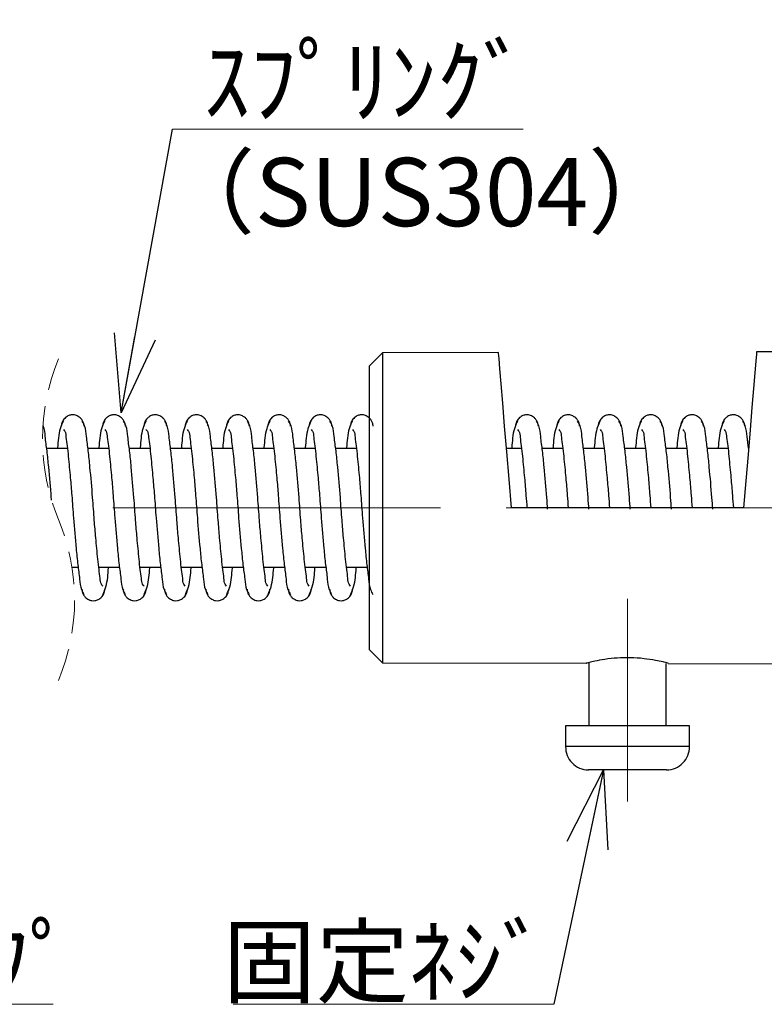
# Model space of a CAD drawing. Units: millimetres. Extents: x 13 to 283, y 18 to 190.
# Drawn here: x 99 to 128, y 88 to 127 of the extents above; entities that cross this region are included whole.
import ezdxf

# ---------------------------------------------------------------- set-up
doc = ezdxf.new("R2010")
doc.units = ezdxf.units.MM
doc.linetypes.add('CENTERX2', pattern=[20.32, 12.7, -2.54, 2.54, -2.54])
doc.linetypes.add('HIDDEN', pattern=[1.905, 1.27, -0.635])
doc.styles.add('SLDTEXTSTYLE0', font='MSGOTHIC.TTC')
doc.styles.add('SLDTEXTSTYLE1', font='MSGOTHIC.TTC', dxfattribs={"bigfont": 'bigfont'})
doc.styles.get("Standard").update_dxf_attribs({"font": 'MSGOTHIC.TTC'})
doc.dimstyles.new('SLDDIMSTYLE0', dxfattribs={"dimtxt": 3.031684, "dimasz": 3, "dimexe": 0, "dimexo": 0.0625, "dimgap": 0.757921, "dimtad": 3, "dimdec": 8, "dimrnd": 1e-09, "dimzin": 12, "dimdsep": 46, "dimtxsty": 'SLDTEXTSTYLE0', "dimblk1": 'OPEN30', "dimblk2": 'OPEN30', "dimsah": 1, "dimcen": 0.09, "dimadec": 0, "dimazin": 3, "dimtfac": 1, "dimtdec": 8, "dimtofl": 0, "dimtmove": 0, "dimatfit": 3, "dimldrblk": 'OPEN30', "dimfxl": 1, "dimfrac": 2, "dimtolj": 1, "dimtzin": 12, "dimarcsym": 0})
doc.dimstyles.new('SLDDIMSTYLE3', dxfattribs={"dimtxt": 0.18, "dimasz": 3, "dimexe": 0, "dimexo": 0.0625, "dimgap": 0, "dimtad": 0, "dimtih": 1, "dimtoh": 1, "dimdec": 0, "dimrnd": 1e-09, "dimzin": 0, "dimdsep": 46, "dimtxsty": 'STANDARD', "dimblk1": 'OPEN30', "dimblk2": 'OPEN30', "dimsah": 1, "dimcen": 0.09, "dimadec": 0, "dimazin": 0, "dimtfac": 3, "dimtdec": 0, "dimtofl": 0, "dimtmove": 0, "dimatfit": 3, "dimldrblk": 'OPEN30', "dimfxl": 1, "dimfrac": 2, "dimtolj": 1, "dimtzin": 0, "dimarcsym": 0})

# ---------------------------------------------------------------- blocks, each defined once
blk = doc.blocks.new('_Open30')
at = {"color": 0, "linetype": 'ByBlock', "lineweight": -2}
for p, q in [((-1, 0.267949), (0, 0)), ((0, 0), (-1, -0.267949)), ((0, 0), (-1, 0))]:
    blk.add_line(p, q, dxfattribs=at)
blk = doc.blocks.new('_D_3')
at = {"color": 7, "linetype": 'Continuous', "lineweight": 18}
for p, q in [((71.972, 115.657), (71.972, 136.418)), ((132.355, 114.208), (132.355, 136.418)), ((71.972, 135.418), (132.355, 135.418))]:
    blk.add_line(p, q, dxfattribs=at)
for centre, start, end in [((103.928, 137.182), 153.4349, 206.5651), ((100.4, 137.182), 333.4349, 26.5651)]:
    blk.add_arc(centre, 3.944, start, end, dxfattribs=at)
at = {"color": 7, "linetype": 'Continuous', "lineweight": 18, "xscale": 3, "yscale": 3, "rotation": 180}
blk.add_blockref('_Open30', (71.972, 135.418), dxfattribs=at)
at = {"color": 7, "linetype": 'Continuous', "lineweight": 18, "xscale": 3, "yscale": 3}
blk.add_blockref('_Open30', (132.355, 135.418), dxfattribs=at)
at = {"color": 7, "linetype": 'Continuous', "lineweight": 18, "insert": (100.4, 138.497), "char_height": 2.6458, "attachment_point": 1, "style": 'SLDTEXTSTYLE0'}
blk.add_mtext('80', dxfattribs=at)
blk = doc.blocks.new('_D_4')
at = {"color": 7, "linetype": 'Continuous', "lineweight": 18}
for p, q in [((32.402, 108.657), (32.402, 150.01)), ((259.167, 120.284), (259.167, 150.01)), ((32.402, 149.01), (259.167, 149.01))]:
    blk.add_line(p, q, dxfattribs=at)
at = {"color": 7, "linetype": 'Continuous', "lineweight": 18, "xscale": 3, "yscale": 3, "rotation": 180}
blk.add_blockref('_Open30', (32.402, 149.01), dxfattribs=at)
at = {"color": 7, "linetype": 'Continuous', "lineweight": 18, "xscale": 3, "yscale": 3}
blk.add_blockref('_Open30', (259.167, 149.01), dxfattribs=at)
at = {"color": 7, "linetype": 'Continuous', "lineweight": 18, "insert": (135.132, 152.089), "char_height": 2.64583, "attachment_point": 1, "style": 'SLDTEXTSTYLE1'}
blk.add_mtext('L=500～10000', dxfattribs=at)
blk = doc.blocks.new('SW_NOTE_0_3')
at = {"color": 0, "linetype": 'Continuous', "lineweight": 18}
blk.add_line((19.417, 0), (0, 0), dxfattribs=at)
at = {"color": 0, "linetype": 'Continuous', "lineweight": 18, "insert": (0.443, 2.978), "char_height": 2.64583, "attachment_point": 1, "style": 'SLDTEXTSTYLE1'}
blk.add_mtext('ﾊﾞｲﾖﾈｯﾄｷｬﾌﾟ', dxfattribs=at)
blk = doc.blocks.new('SW_NOTE_0_5')
at = {"color": 0, "linetype": 'Continuous', "lineweight": 18}
blk.add_line((-12.421, 0), (0, 0), dxfattribs=at)
at = {"color": 0, "linetype": 'Continuous', "lineweight": 18, "insert": (-12.829, 2.978), "char_height": 2.6458, "attachment_point": 1, "style": 'SLDTEXTSTYLE1'}
blk.add_mtext('固定ﾈｼﾞ', dxfattribs=at)
blk = doc.blocks.new('SW_NOTE_0_9')
at = {"color": 0, "linetype": 'Continuous', "lineweight": 18}
blk.add_line((13.591, 0), (0, 0), dxfattribs=at)
at = {"color": 0, "linetype": 'Continuous', "lineweight": 18, "insert": (0.402, 3.171), "char_height": 2.6458, "attachment_point": 1, "style": 'SLDTEXTSTYLE1'}
blk.add_mtext(' ｽﾌﾟﾘﾝｸﾞ ', dxfattribs=at)

msp = doc.modelspace()

# ---------------------------------------------------------------- linework, layer by layer
at = {"color": 7, "linetype": 'Continuous', "lineweight": 25}
for p, q in [((117.35843657, 113.66907041), (112.85658716, 113.65781584)), ((131.85533672, 113.70531282), (127.35430314, 113.69406012)), ((112.85658716, 113.65781584), (112.35533445, 113.15656266)), ((112.85658716, 113.65781584), (112.85658716, 101.65530954)), ((112.35533445, 102.15656272), (112.35533445, 113.15656266)), ((99.69945787, 110.81245936), (99.69787835, 110.82080075)), ((100.64810305, 109.95656274), (99.84653979, 109.95656274)), ((102.24810778, 109.95656274), (101.44654452, 109.95656274)), ((103.84810506, 109.95656274), (103.0465418, 109.95656274)), ((105.44810235, 109.95656274), (104.64653908, 109.95656274)), ((107.04810708, 109.95656274), (106.24654381, 109.95656274)), ((108.64810436, 109.95656274), (107.8465411, 109.95656274)), ((110.24810909, 109.95656274), (109.44653838, 109.95656274)), ((111.84810637, 109.95656274), (111.04654311, 109.95656274)), ((118.24810295, 109.95656274), (117.66525148, 109.95656274)), ((119.84810769, 109.95656274), (119.04654442, 109.95656274)), ((121.44810497, 109.95656274), (120.64654171, 109.95656274)), ((123.04810225, 109.95656274), (122.24653899, 109.95656274)), ((124.64810698, 109.95656274), (123.84654372, 109.95656274)), ((126.24810426, 109.95656274), (125.446541, 109.95656274)), ((126.85533403, 107.65656269), (117.85533815, 107.65656269)), ((100.82681267, 105.35656264), (101.06412857, 105.35656264)), ((101.86256259, 105.35656264), (102.6641333, 105.35656264)), ((103.46256732, 105.35656264), (104.26413058, 105.35656264)), ((105.0625646, 105.35656264), (105.86412786, 105.35656264)), ((106.66256933, 105.35656264), (107.4641326, 105.35656264)), ((108.26256662, 105.35656264), (109.06412988, 105.35656264)), ((109.8625639, 105.35656264), (110.66412716, 105.35656264)), ((111.46256863, 105.35656264), (112.26413189, 105.35656264)), ((112.35533445, 102.15656272), (112.85658716, 101.65530954)), ((112.85658716, 101.65530954), (120.76070695, 101.63554921)), ((120.85533678, 101.63531265), (120.85533678, 99.20365549)), ((123.8553354, 99.20365549), (123.8553354, 101.62781271)), ((123.934848, 101.62761387), (131.85533672, 101.60781256)), ((119.95533644, 99.20365549), (119.95533644, 98.41000474)), ((120.08905201, 99.20365549), (119.95533644, 99.20365549)), ((124.75533574, 99.20365549), (120.08905201, 99.20365549)), ((124.75533574, 98.41000474), (124.75533574, 99.20365549)), ((120.08905201, 98.41000474), (119.95533644, 98.41000474)), ((124.75533574, 98.41000474), (120.08905201, 98.41000474)), ((120.9249848, 97.50365558), (120.84059208, 97.50365558)), ((123.87007265, 97.50365558), (120.9249848, 97.50365558))]:
    msp.add_line(p, q, dxfattribs=at)
at = {"color": 7, "linetype": 'CENTERX2', "lineweight": 18}
for p, q in [((155.74804484, 107.65656269), (100.12989282, 107.65656269)), ((122.35533236, 96.27428557), (122.35533236, 104.12378562))]:
    msp.add_line(p, q, dxfattribs=at)
at = {"color": 7, "linetype": 'Continuous', "lineweight": 25, "flags": 128}
for points in [[(117.85533815, 107.65656269), (117.76402383, 108.76142151), (117.67582386, 109.82862324), (117.59374081, 110.82183522), (117.52056866, 111.70724359), (117.4587959, 112.45470493), (117.41052358, 113.03877131), (117.37740575, 113.43955946), (117.36055254, 113.64342364), (117.35843657, 113.66907041)], [(127.35430314, 113.69406012), (127.34672218, 113.60233183), (127.32421025, 113.32993488), (127.28744908, 112.88514826), (127.23756372, 112.28148964), (127.17605918, 111.53730586), (127.10480927, 110.67521501), (127.02598213, 109.72141753), (126.94197684, 108.70490199), (126.85533403, 107.65656269)]]:
    msp.add_lwpolyline(points, dxfattribs=at)
at = {"color": 7, "linetype": 'HIDDEN', "lineweight": 18}
for centre, start, end in [((107.77676925, 110.31220655), 157.380135052, 202.619864948), ((92.83236341, 104.08537078), 337.380135052, 22.619864948)]:
    msp.add_arc(centre, 8.0948865, start, end, dxfattribs=at)
at = {"color": 7, "linetype": 'Continuous', "lineweight": 25}
for centre, start, end in [((120.84059349, 98.38915805), 178.65100597, 269.999908425), ((123.87007869, 98.38915805), 269.999609493, 1.348994029)]:
    msp.add_arc(centre, 0.88550247, start, end, dxfattribs=at)
for points, knots in [([(100.48803478, 111.01496242), (100.44503749, 110.9176527), (100.30194133, 110.5938032), (100.29148554, 110.22236475), (100.26519577, 109.96691908), (100.26412993, 109.95656274)], [0, 0, 0, 0, 0.291851513, 0.9712900707, 1, 1, 1, 1]), ([(101.29945516, 110.81245936), (101.29375253, 110.85684009), (101.2827089, 110.9427872), (101.22521423, 111.0546147), (101.15187303, 111.1400538), (101.05266681, 111.21263074), (100.93252633, 111.25672097), (100.7932862, 111.25890834), (100.65965167, 111.21708382), (100.53431535, 111.12381539), (100.43791771, 110.98259773), (100.42012264, 110.86922851), (100.41121184, 110.81245936)], [0, 0, 0, 0, 0.0968062396, 0.1874736131, 0.2689927856, 0.3402168755, 0.4533351505, 0.5412154724, 0.6392473905, 0.7525920755, 0.8761115516, 1, 1, 1, 1]), ([(102.01716959, 104.62501551), (101.9978337, 104.6467135), (101.92490911, 104.7285467), (101.92069738, 104.96432082), (101.86592208, 105.28033788), (101.81451854, 105.80645857), (101.75098876, 106.44321285), (101.68510851, 107.23875637), (101.62071968, 108.1537791), (101.54166132, 109.04907342), (101.46578917, 109.84050259), (101.38902233, 110.36682707), (101.35886302, 110.76957428), (101.25674918, 110.95351871), (101.22263967, 111.01496242)], [0, 0, 0, 0, 0.0132672698, 0.0500370308, 0.1021666436, 0.1650059073, 0.2937960987, 0.3997111542, 0.5350907, 0.7192794821, 0.8169152189, 0.9031432964, 0.9676465609, 1, 1, 1, 1]), ([(102.08803206, 111.01496242), (102.04503478, 110.9176527), (101.90193861, 110.5938032), (101.89148282, 110.22236475), (101.86519306, 109.96691908), (101.86412721, 109.95656274)], [0, 0, 0, 0, 0.291851513, 0.9712900707, 1, 1, 1, 1]), ([(102.89945989, 110.81245936), (102.89375343, 110.85683961), (102.88270258, 110.94278425), (102.82522065, 111.05461665), (102.75187721, 111.14005346), (102.65266999, 111.21263264), (102.53252562, 111.25672002), (102.3932836, 111.25890858), (102.25964882, 111.21708376), (102.13431312, 111.1238153), (102.03791336, 110.98259867), (102.02012432, 110.86922864), (102.01121657, 110.81245936)], [0, 0, 0, 0, 0.0968070095, 0.187471755, 0.2689907268, 0.3402146415, 0.4533377269, 0.5412178325, 0.6392495095, 0.7525939155, 0.8761130877, 1, 1, 1, 1]), ([(103.61716687, 104.62501551), (103.59783098, 104.6467135), (103.52490639, 104.7285467), (103.52069467, 104.96432082), (103.4659193, 105.28033787), (103.41451627, 105.80645861), (103.35098269, 106.44321236), (103.2851169, 107.23875688), (103.22072165, 108.15377884), (103.14167172, 109.04907426), (103.06578425, 109.8405021), (102.98902003, 110.36682712), (102.95886027, 110.76957428), (102.85674645, 110.95351871), (102.82263695, 111.01496242)], [0, 0, 0, 0, 0.0132672695, 0.0500370296, 0.1021666412, 0.1650059036, 0.293796092, 0.3997110491, 0.5350905918, 0.7192793697, 0.8169152231, 0.9031432986, 0.9676465616, 1, 1, 1, 1]), ([(103.68803679, 111.01496242), (103.64503735, 110.91765292), (103.50193398, 110.59380415), (103.49154478, 110.22235865), (103.46519288, 109.96691908), (103.46412449, 109.95656274)], [0, 0, 0, 0, 0.2918513102, 0.9712893959, 1, 1, 1, 1]), ([(104.49945717, 110.81245936), (104.49375454, 110.85684009), (104.48271091, 110.94278719), (104.42521625, 111.05461473), (104.35187501, 111.14005369), (104.25266705, 111.21263254), (104.13252296, 111.25672004), (103.99328087, 111.25890857), (103.8596461, 111.21708377), (103.7343104, 111.1238153), (103.63791065, 110.98259867), (103.6201216, 110.86922864), (103.61121385, 110.81245936)], [0, 0, 0, 0, 0.0968058662, 0.1874728899, 0.2689917479, 0.3402155631, 0.4533384905, 0.5412184734, 0.6392500134, 0.7525942611, 0.8761132607, 1, 1, 1, 1]), ([(105.21716415, 104.62501551), (105.19782811, 104.64671347), (105.12490327, 104.72854616), (105.12070315, 104.96432212), (105.06592448, 105.28033805), (105.01450856, 105.80645787), (104.95098143, 106.4432125), (104.88511343, 107.23875681), (104.82072087, 108.15377905), (104.74166173, 109.04907321), (104.66579426, 109.84050328), (104.58901497, 110.36682652), (104.55885778, 110.76957431), (104.45674379, 110.95351872), (104.42263423, 111.01496242)], [0, 0, 0, 0, 0.01326727054, 0.0500368027, 0.10216641853, 0.16500581335, 0.29379601215, 0.39971097777, 0.5350905314, 0.71927932413, 0.81691506652, 0.90314329081, 0.96764655901, 1, 1, 1, 1]), ([(105.28803407, 111.01496242), (105.24503679, 110.9176527), (105.10194063, 110.5938032), (105.09148484, 110.22236475), (105.06519507, 109.96691908), (105.06412922, 109.95656274)], [0, 0, 0, 0, 0.291851513, 0.9712900707, 1, 1, 1, 1]), ([(106.09945445, 110.81245936), (106.09375094, 110.85683959), (106.08270575, 110.94278462), (106.02522313, 111.05461944), (105.95187184, 111.14005141), (105.85266688, 111.21263134), (105.73252543, 111.25672083), (105.59328557, 111.25890837), (105.45965084, 111.21708383), (105.33431513, 111.12381528), (105.23791538, 110.98259868), (105.22012633, 110.86922864), (105.21121859, 110.81245936)], [0, 0, 0, 0, 0.0968062492, 0.1874712266, 0.2689939447, 0.3402180417, 0.4533363278, 0.5412166584, 0.6392485862, 0.7525932823, 0.8761127706, 1, 1, 1, 1]), ([(106.81716888, 104.62501551), (106.797833, 104.6467135), (106.7249084, 104.7285467), (106.72069669, 104.96432082), (106.66592131, 105.28033787), (106.61451826, 105.80645861), (106.55098489, 106.44321238), (106.4851183, 107.23875683), (106.4207271, 108.15377938), (106.34165942, 109.0490731), (106.26578868, 109.8405026), (106.18902159, 110.36682707), (106.15886232, 110.76957428), (106.05674847, 110.95351871), (106.02263897, 111.01496242)], [0, 0, 0, 0, 0.0132672697, 0.0500370306, 0.1021666433, 0.1650059068, 0.2937960977, 0.3997110569, 0.5350906023, 0.7192794831, 0.8169152195, 0.9031432967, 0.967646561, 1, 1, 1, 1]), ([(106.8880388, 111.01496242), (106.8450386, 110.91765287), (106.70193355, 110.59380589), (106.69148216, 110.22236473), (106.66519235, 109.96691908), (106.66412651, 109.95656274)], [0, 0, 0, 0, 0.291853299, 0.9712901431, 1, 1, 1, 1]), ([(107.69945919, 110.81245936), (107.69375656, 110.85684009), (107.68271292, 110.94278719), (107.62521827, 111.05461473), (107.55187702, 111.14005369), (107.45266907, 111.21263254), (107.33252497, 111.25672004), (107.19328288, 111.25890857), (107.05964812, 111.21708377), (106.93431241, 111.1238153), (106.83791266, 110.98259867), (106.82012361, 110.86922864), (106.81121587, 110.81245936)], [0, 0, 0, 0, 0.0968058662, 0.1874728899, 0.2689917479, 0.3402155631, 0.4533384905, 0.5412184734, 0.6392500134, 0.7525942611, 0.8761132607, 1, 1, 1, 1]), ([(108.41716616, 104.62501551), (108.39783028, 104.6467135), (108.32490568, 104.7285467), (108.32069397, 104.96432082), (108.26591859, 105.28033787), (108.21451555, 105.80645861), (108.15098208, 106.44321237), (108.08511588, 107.23875685), (108.0207227, 108.15377903), (107.94166378, 109.04907321), (107.86579627, 109.84050328), (107.78901698, 110.36682652), (107.75885979, 110.76957431), (107.6567458, 110.95351872), (107.62263625, 111.01496242)], [0, 0, 0, 0, 0.0132672692, 0.0500370285, 0.1021666389, 0.1650058998, 0.2937960852, 0.3997110399, 0.5350905795, 0.7192793532, 0.8169150855, 0.9031433008, 0.9676465624, 1, 1, 1, 1]), ([(108.48803609, 111.01496242), (108.44503664, 110.91765292), (108.30193328, 110.59380415), (108.29154408, 110.22235865), (108.26519218, 109.96691908), (108.26412379, 109.95656274)], [0, 0, 0, 0, 0.2918513102, 0.9712893959, 1, 1, 1, 1]), ([(109.29945647, 110.81245936), (109.29375384, 110.85684009), (109.28271021, 110.94278719), (109.22521555, 111.05461473), (109.1518743, 111.1400537), (109.05266637, 111.21263252), (108.93252216, 111.25672016), (108.79328046, 111.25890824), (108.65964604, 111.21708591), (108.5343176, 111.12381026), (108.43790828, 110.98260149), (108.42012027, 110.86922912), (108.41121315, 110.81245936)], [0, 0, 0, 0, 0.0968059994, 0.1874731478, 0.268992118, 0.3402160312, 0.4533391142, 0.541219218, 0.6392508928, 0.7525909363, 0.8761130903, 1, 1, 1, 1]), ([(110.01716345, 104.62501551), (109.99783042, 104.64671375), (109.92491375, 104.72855111), (109.92069658, 104.96431932), (109.86592597, 105.2803389), (109.81450646, 105.80645733), (109.75098112, 106.44321265), (109.68511256, 107.23875675), (109.62072047, 108.15377914), (109.54165999, 109.04907293), (109.46579536, 109.84050377), (109.38900899, 110.36682464), (109.35886857, 110.76957765), (109.25674629, 110.95351898), (109.22263353, 111.01496242)], [0, 0, 0, 0, 0.013266561, 0.0500363305, 0.1021659555, 0.1650053613, 0.2937955826, 0.3997105668, 0.5350901441, 0.7192789691, 0.8169147285, 0.9031429679, 0.9676460429, 1, 1, 1, 1]), ([(110.08803337, 111.01496242), (110.04503609, 110.9176527), (109.90193992, 110.5938032), (109.89148413, 110.22236475), (109.86519437, 109.96691908), (109.86412852, 109.95656274)], [0, 0, 0, 0, 0.291851513, 0.9712900707, 1, 1, 1, 1]), ([(110.89945375, 110.81245936), (110.89375021, 110.85683955), (110.88270496, 110.9427845), (110.82522273, 111.05461988), (110.75187149, 111.1400485), (110.65267159, 111.21263615), (110.5325264, 111.25671934), (110.39328506, 111.25890876), (110.25965008, 111.2170837), (110.13431444, 111.12381532), (110.03791467, 110.98259867), (110.02012563, 110.86922864), (110.01121788, 110.81245936)], [0, 0, 0, 0, 0.0968061794, 0.1874710915, 0.2689937508, 0.3402134285, 0.4533367219, 0.5412169891, 0.6392488462, 0.7525934607, 0.8761128599, 1, 1, 1, 1]), ([(111.61716818, 104.62501551), (111.59783229, 104.6467135), (111.5249077, 104.7285467), (111.52069598, 104.96432082), (111.46592061, 105.28033787), (111.41451758, 105.80645861), (111.350984, 106.44321236), (111.28511821, 107.23875688), (111.22072296, 108.15377884), (111.14167303, 109.04907426), (111.06578556, 109.8405021), (110.98902134, 110.36682712), (110.95886158, 110.76957428), (110.85674776, 110.95351871), (110.82263826, 111.01496242)], [0, 0, 0, 0, 0.0132672695, 0.0500370296, 0.1021666412, 0.1650059036, 0.293796092, 0.3997110491, 0.5350905918, 0.7192793697, 0.8169152231, 0.9031432986, 0.9676465616, 1, 1, 1, 1]), ([(111.6880381, 111.01496242), (111.64503789, 110.91765287), (111.50193285, 110.59380589), (111.49148146, 110.22236473), (111.46519165, 109.96691908), (111.4641258, 109.95656274)], [0, 0, 0, 0, 0.291853299, 0.9712901431, 1, 1, 1, 1]), ([(112.49945848, 110.81245936), (112.49375585, 110.85684009), (112.48271222, 110.94278719), (112.42521756, 111.05461473), (112.35187632, 111.14005369), (112.25266836, 111.21263254), (112.13252427, 111.25672004), (111.99328218, 111.25890857), (111.85964741, 111.21708377), (111.73431171, 111.1238153), (111.63791196, 110.98259867), (111.62012291, 110.86922864), (111.61121516, 110.81245936)], [0, 0, 0, 0, 0.0968058662, 0.1874728899, 0.2689917479, 0.3402155631, 0.4533384905, 0.5412184734, 0.6392500134, 0.7525942611, 0.8761132607, 1, 1, 1, 1]), ([(118.08803468, 111.01496242), (118.0450374, 110.9176527), (117.90194124, 110.5938032), (117.89148544, 110.22236475), (117.86519568, 109.96691908), (117.86412983, 109.95656274)], [0, 0, 0, 0, 0.291851513, 0.9712900707, 1, 1, 1, 1]), ([(118.89945506, 110.81245936), (118.89375243, 110.85684009), (118.8827088, 110.9427872), (118.82521413, 111.0546147), (118.75187293, 111.1400538), (118.65266671, 111.21263074), (118.53252623, 111.25672097), (118.39328611, 111.25890834), (118.25965157, 111.21708382), (118.13431525, 111.12381539), (118.03791762, 110.98259773), (118.02012255, 110.86922851), (118.01121174, 110.81245936)], [0, 0, 0, 0, 0.0968062396, 0.1874736131, 0.2689927856, 0.3402168755, 0.4533351505, 0.5412154724, 0.6392473905, 0.7525920755, 0.8761115516, 1, 1, 1, 1]), ([(119.2598769, 107.59716489), (119.24875411, 107.74765451), (119.20836047, 108.29417417), (119.14165537, 109.04905956), (119.06579008, 109.84050496), (118.98902205, 110.36682663), (118.95886295, 110.76957433), (118.85674908, 110.95351872), (118.82263957, 111.01496242)], [0, 0, 0, 0, 0.1308485214, 0.475190853, 0.6577216068, 0.8189256546, 0.939514999, 1, 1, 1, 1]), ([(119.68803196, 111.01496242), (119.64503468, 110.9176527), (119.50193852, 110.5938032), (119.49148273, 110.22236475), (119.46519296, 109.96691908), (119.46412711, 109.95656274)], [0, 0, 0, 0, 0.291851513, 0.9712900707, 1, 1, 1, 1]), ([(120.49945979, 110.81245936), (120.49375333, 110.85683961), (120.48270248, 110.94278425), (120.42522055, 111.05461665), (120.35187711, 111.14005346), (120.2526699, 111.21263264), (120.13252553, 111.25672002), (119.99328351, 111.25890858), (119.85964872, 111.21708376), (119.73431302, 111.1238153), (119.63791327, 110.98259867), (119.62012422, 110.86922864), (119.61121648, 110.81245936)], [0, 0, 0, 0, 0.0968070095, 0.187471755, 0.2689907268, 0.3402146415, 0.4533377269, 0.5412178325, 0.6392495095, 0.7525939155, 0.8761130877, 1, 1, 1, 1]), ([(120.85987418, 107.59716489), (120.84875414, 107.74765452), (120.80837045, 108.29417473), (120.74166452, 109.04906031), (120.66578537, 109.84050449), (120.58901971, 110.36682667), (120.55886019, 110.76957432), (120.45674636, 110.95351872), (120.42263686, 111.01496242)], [0, 0, 0, 0, 0.1308483519, 0.4751906626, 0.6577216276, 0.8189256656, 0.9395150027, 1, 1, 1, 1]), ([(121.28803669, 111.01496242), (121.24503725, 110.91765292), (121.10193389, 110.59380415), (121.09154469, 110.22235865), (121.06519279, 109.96691908), (121.0641244, 109.95656274)], [0, 0, 0, 0, 0.2918513102, 0.9712893959, 1, 1, 1, 1]), ([(122.09945708, 110.81245936), (122.09375445, 110.85684009), (122.08271081, 110.94278719), (122.02521616, 111.05461473), (121.95187491, 111.14005369), (121.85266696, 111.21263254), (121.73252286, 111.25672004), (121.59328077, 111.25890857), (121.45964601, 111.21708377), (121.3343103, 111.1238153), (121.23791055, 110.98259867), (121.2201215, 110.86922864), (121.21121376, 110.81245936)], [0, 0, 0, 0, 0.0968058662, 0.1874728899, 0.2689917479, 0.3402155631, 0.4533384905, 0.5412184734, 0.6392500134, 0.7525942611, 0.8761132607, 1, 1, 1, 1]), ([(122.45987146, 107.59716489), (122.44875158, 107.74765454), (122.40836849, 108.29417481), (122.34165449, 109.04905926), (122.26579539, 109.84050566), (122.18901464, 110.36682607), (122.1588577, 110.76957435), (122.0567437, 110.95351873), (122.02263414, 111.01496242)], [0, 0, 0, 0, 0.1308483463, 0.4751906422, 0.6577213771, 0.8189256734, 0.9395150053, 1, 1, 1, 1]), ([(122.88803398, 111.01496242), (122.8450367, 110.9176527), (122.70194053, 110.5938032), (122.69148474, 110.22236475), (122.66519497, 109.96691908), (122.66412913, 109.95656274)], [0, 0, 0, 0, 0.291851513, 0.9712900707, 1, 1, 1, 1]), ([(123.69945436, 110.81245936), (123.69375085, 110.85683959), (123.68270566, 110.94278462), (123.62522304, 111.05461944), (123.55187174, 111.14005141), (123.45266678, 111.21263134), (123.33252534, 111.25672083), (123.19328548, 111.25890837), (123.05965075, 111.21708383), (122.93431503, 111.12381528), (122.83791528, 110.98259868), (122.82012624, 110.86922864), (122.81121849, 110.81245936)], [0, 0, 0, 0, 0.0968062492, 0.1874712266, 0.2689939447, 0.3402180417, 0.4533363278, 0.5412166584, 0.6392485862, 0.7525932823, 0.8761127706, 1, 1, 1, 1]), ([(124.05987619, 107.59716489), (124.04875647, 107.74765455), (124.00837394, 108.29417508), (123.94165207, 109.04905914), (123.86578982, 109.84050499), (123.78902126, 110.36682662), (123.75886225, 110.76957433), (123.65674838, 110.95351872), (123.62263887, 111.01496242)], [0, 0, 0, 0, 0.1308483567, 0.4751908656, 0.657721615, 0.818925659, 0.9395150005, 1, 1, 1, 1]), ([(124.48803871, 111.01496242), (124.4450385, 110.91765287), (124.30193346, 110.59380589), (124.29148207, 110.22236473), (124.26519226, 109.96691908), (124.26412641, 109.95656274)], [0, 0, 0, 0, 0.291853299, 0.9712901431, 1, 1, 1, 1]), ([(125.29945909, 110.81245936), (125.29375646, 110.85684009), (125.28271283, 110.94278719), (125.22521817, 111.05461473), (125.15187693, 111.14005369), (125.05266897, 111.21263254), (124.93252488, 111.25672004), (124.79328279, 111.25890857), (124.65964802, 111.21708377), (124.53431232, 111.1238153), (124.43791257, 110.98259867), (124.42012352, 110.86922864), (124.41121577, 110.81245936)], [0, 0, 0, 0, 0.0968058662, 0.1874728899, 0.2689917479, 0.3402155631, 0.4533384905, 0.5412184734, 0.6392500134, 0.7525942611, 0.8761132607, 1, 1, 1, 1]), ([(125.65987348, 107.59716489), (125.6487536, 107.74765454), (125.6083705, 108.29417481), (125.54165651, 109.04905926), (125.4657974, 109.84050566), (125.38901666, 110.36682607), (125.35885972, 110.76957435), (125.25674571, 110.95351873), (125.22263615, 111.01496242)], [0, 0, 0, 0, 0.1308483463, 0.4751906422, 0.6577213771, 0.8189256734, 0.9395150053, 1, 1, 1, 1]), ([(126.08803599, 111.01496242), (126.04503871, 110.9176527), (125.90194255, 110.5938032), (125.89148676, 110.22236475), (125.86519699, 109.96691908), (125.86413114, 109.95656274)], [0, 0, 0, 0, 0.291851513, 0.9712900707, 1, 1, 1, 1]), ([(126.89945637, 110.81245936), (126.89375374, 110.85684009), (126.88271011, 110.94278719), (126.82521545, 111.05461473), (126.75187421, 111.1400537), (126.65266627, 111.21263252), (126.53252206, 111.25672016), (126.39328036, 111.25890824), (126.25964594, 111.21708591), (126.13431751, 111.12381026), (126.03790819, 110.98260149), (126.02012017, 110.86922912), (126.01121305, 110.81245936)], [0, 0, 0, 0, 0.0968059994, 0.1874731478, 0.268992118, 0.3402160312, 0.4533391142, 0.541219218, 0.6392508928, 0.7525909363, 0.8761130903, 1, 1, 1, 1]), ([(127.04586773, 109.96199701), (127.0255739, 110.11270403), (126.98680906, 110.40058136), (126.95883336, 110.76958103), (126.8567374, 110.95351982), (126.82263344, 111.01496242)], [0, 0, 0, 0, 0.4225269024, 0.8071018754, 1, 1, 1, 1]), ([(100.03304272, 107.95383492), (100.03068161, 107.98540817), (99.99870813, 108.41296484), (99.94025574, 109.04862153), (99.86789943, 109.84121053), (99.78288693, 110.36475574), (99.77368026, 110.71346293), (99.70543282, 110.84773174), (99.70029234, 110.85784504)], [0, 0, 0, 0, 0.0324556593, 0.4395060276, 0.6552773799, 0.8458385424, 0.9883883614, 1, 1, 1, 1]), ([(100.4935035, 110.68810987), (100.51283939, 110.66641188), (100.58576398, 110.58457868), (100.5899757, 110.34880456), (100.64475107, 110.03278751), (100.6961541, 109.50666677), (100.75968768, 108.86991302), (100.82555347, 108.0743685), (100.88994872, 107.15934654), (100.96899865, 106.26405112), (101.04488612, 105.47262328), (101.12165034, 104.94629827), (101.1518101, 104.5435511), (101.25392392, 104.35960667), (101.28803342, 104.29816296)], [0, 0, 0, 0, 0.0132672695, 0.0500370296, 0.1021666412, 0.1650059036, 0.293796092, 0.3997110491, 0.5350905918, 0.7192793697, 0.8169152231, 0.9031432986, 0.9676465616, 1, 1, 1, 1]), ([(102.09350823, 110.68810987), (102.11284126, 110.66641163), (102.18575793, 110.58457428), (102.1899751, 110.34880607), (102.24474571, 110.03278648), (102.29616522, 109.50666806), (102.35969056, 108.86991273), (102.42555912, 108.07436863), (102.48995121, 107.15934624), (102.56901168, 106.26405245), (102.64487632, 105.47262162), (102.72166269, 104.94630075), (102.75180311, 104.54354773), (102.85392539, 104.35960641), (102.88803815, 104.29816296)], [0, 0, 0, 0, 0.013266561, 0.0500363305, 0.1021659555, 0.1650053613, 0.2937955826, 0.3997105668, 0.5350901441, 0.7192789691, 0.8169147285, 0.9031429679, 0.9676460429, 1, 1, 1, 1]), ([(103.69350552, 110.68810987), (103.7128414, 110.66641188), (103.785766, 110.58457868), (103.78997771, 110.34880456), (103.84475309, 110.03278751), (103.89615611, 109.50666677), (103.9596897, 108.86991302), (104.02555549, 108.0743685), (104.08995073, 107.15934654), (104.16900067, 106.26405112), (104.24488813, 105.47262328), (104.32165235, 104.94629827), (104.35181212, 104.5435511), (104.45392594, 104.35960667), (104.48803543, 104.29816296)], [0, 0, 0, 0, 0.0132672695, 0.0500370296, 0.1021666412, 0.1650059036, 0.293796092, 0.3997110491, 0.5350905918, 0.7192793697, 0.8169152231, 0.9031432986, 0.9676465616, 1, 1, 1, 1]), ([(105.2935028, 110.68810987), (105.31283868, 110.66641188), (105.38576328, 110.58457868), (105.389975, 110.34880456), (105.4447503, 110.03278751), (105.49615384, 109.50666681), (105.55968363, 108.86991253), (105.62556387, 108.07436902), (105.6899527, 107.15934628), (105.76901106, 106.26405196), (105.84488321, 105.4726228), (105.92165005, 104.94629831), (105.95180936, 104.5435511), (106.05392321, 104.35960667), (106.08803271, 104.29816296)], [0, 0, 0, 0, 0.0132672698, 0.0500370308, 0.1021666436, 0.1650059073, 0.2937960987, 0.3997111542, 0.5350907, 0.7192794821, 0.8169152189, 0.9031432964, 0.9676465609, 1, 1, 1, 1]), ([(106.89350753, 110.68810987), (106.91284357, 110.66641191), (106.98576841, 110.58457922), (106.98996853, 110.34880326), (107.0447472, 110.03278733), (107.09616312, 109.50666751), (107.15969025, 108.86991288), (107.22555825, 108.07436857), (107.28995081, 107.15934633), (107.36900994, 106.26405217), (107.44487742, 105.47262211), (107.52165671, 104.94629886), (107.5518139, 104.54355108), (107.65392789, 104.35960666), (107.68803745, 104.29816296)], [0, 0, 0, 0, 0.01326727054, 0.0500368027, 0.10216641853, 0.16500581335, 0.29379601215, 0.39971097777, 0.5350905314, 0.71927932413, 0.81691506652, 0.90314329081, 0.96764655901, 1, 1, 1, 1]), ([(108.49350481, 110.68810987), (108.5128407, 110.66641188), (108.58576529, 110.58457868), (108.58997701, 110.34880456), (108.64475238, 110.03278751), (108.69615541, 109.50666677), (108.75968899, 108.86991302), (108.82555478, 108.0743685), (108.88995003, 107.15934654), (108.96899996, 106.26405112), (109.04488743, 105.47262328), (109.12165165, 104.94629827), (109.15181141, 104.5435511), (109.25392523, 104.35960667), (109.28803473, 104.29816296)], [0, 0, 0, 0, 0.0132672695, 0.0500370296, 0.1021666412, 0.1650059036, 0.293796092, 0.3997110491, 0.5350905918, 0.7192793697, 0.8169152231, 0.9031432986, 0.9676465616, 1, 1, 1, 1]), ([(110.09350209, 110.68810987), (110.11283798, 110.66641188), (110.18576258, 110.58457868), (110.18997425, 110.34880456), (110.24474986, 110.03278753), (110.29615143, 109.50666641), (110.35969601, 108.86991348), (110.42555899, 108.07436845), (110.48995376, 107.15934643), (110.56901009, 106.26405194), (110.64488255, 105.4726228), (110.72164934, 104.94629831), (110.75180866, 104.5435511), (110.8539225, 104.35960667), (110.88803201, 104.29816296)], [0, 0, 0, 0, 0.0132672696, 0.0500370301, 0.1021666421, 0.165005905, 0.2937962048, 0.3997111628, 0.5350907067, 0.7192794862, 0.8169152216, 0.9031432978, 0.9676465613, 1, 1, 1, 1]), ([(111.69350683, 110.68810987), (111.71284287, 110.66641191), (111.78576771, 110.58457922), (111.78996783, 110.34880326), (111.84474649, 110.03278733), (111.89616242, 109.50666751), (111.95968954, 108.86991288), (112.02555755, 108.07436857), (112.08995011, 107.15934633), (112.16900924, 106.26405217), (112.24487672, 105.47262211), (112.32165601, 104.94629886), (112.3518132, 104.54355108), (112.45392719, 104.35960666), (112.48803674, 104.29816296)], [0, 0, 0, 0, 0.01326727054, 0.0500368027, 0.10216641853, 0.16500581335, 0.29379601215, 0.39971097777, 0.5350905314, 0.71927932413, 0.81691506652, 0.90314329081, 0.96764655901, 1, 1, 1, 1]), ([(118.09350341, 110.68810987), (118.11283929, 110.66641188), (118.18576389, 110.58457869), (118.18997549, 110.3488045), (118.24475161, 110.03278785), (118.29614983, 109.50666452), (118.35971899, 108.86992998), (118.41466744, 108.20482911), (118.44341103, 107.81662546), (118.45529615, 107.65610813)], [0, 0, 0, 0, 0.0279675765, 0.1054787087, 0.2153686074, 0.3478345889, 0.6193259797, 0.8425960856, 1, 1, 1, 1]), ([(119.69350814, 110.68810987), (119.71284116, 110.66641163), (119.78575784, 110.58457428), (119.7899749, 110.34880601), (119.84474625, 110.03278682), (119.89616095, 109.5066658), (119.95972193, 108.8699297), (120.01467244, 108.20482916), (120.04341585, 107.81662547), (120.05530088, 107.65610813)], [0, 0, 0, 0, 0.0279661102, 0.1054773379, 0.215367372, 0.3478337854, 0.6193255107, 0.8425958917, 1, 1, 1, 1]), ([(121.29350542, 110.68810987), (121.31284131, 110.66641188), (121.38576591, 110.58457869), (121.38997751, 110.3488045), (121.44475363, 110.03278785), (121.49615185, 109.50666452), (121.559721, 108.86992998), (121.61466945, 108.20482911), (121.64341305, 107.81662546), (121.65529816, 107.65610813)], [0, 0, 0, 0, 0.0279675765, 0.1054787087, 0.2153686074, 0.3478345889, 0.6193259797, 0.8425960856, 1, 1, 1, 1]), ([(122.8935027, 110.68810987), (122.91283859, 110.66641188), (122.98576319, 110.58457869), (122.9899748, 110.3488045), (123.04475081, 110.03278785), (123.09614975, 109.50666457), (123.15971366, 108.8699294), (123.21467873, 108.20482986), (123.24341385, 107.81662554), (123.25529545, 107.65610813)], [0, 0, 0, 0, 0.0279675759, 0.1054787066, 0.2153686031, 0.347834582, 0.6193259673, 0.8425962709, 1, 1, 1, 1]), ([(124.49350744, 110.68810987), (124.51284348, 110.66641192), (124.58576832, 110.58457923), (124.58996833, 110.3488032), (124.64474774, 110.03278768), (124.69615885, 109.50666526), (124.75972162, 108.86992985), (124.81467168, 108.20482913), (124.84341513, 107.81662546), (124.85530018, 107.65610813)], [0, 0, 0, 0, 0.0279675826, 0.1054782448, 0.2153681675, 0.3478344467, 0.6193258967, 0.8425960513, 1, 1, 1, 1]), ([(126.09350472, 110.68810987), (126.1128406, 110.66641188), (126.1857652, 110.58457869), (126.1899768, 110.3488045), (126.24475292, 110.03278785), (126.29615115, 109.50666452), (126.3597203, 108.86992998), (126.41466875, 108.20482911), (126.44341235, 107.81662546), (126.45529746, 107.65610813)], [0, 0, 0, 0, 0.0279675765, 0.1054787087, 0.2153686074, 0.3478345889, 0.6193259797, 0.8425960856, 1, 1, 1, 1]), ([(102.02263831, 104.29816296), (102.06563559, 104.39547268), (102.20873176, 104.71932218), (102.21918755, 105.09076064), (102.24547731, 105.3462063), (102.24654316, 105.35656264)], [0, 0, 0, 0, 0.291851513, 0.9712900707, 1, 1, 1, 1]), ([(103.62263559, 104.29816296), (103.66563504, 104.39547246), (103.8087384, 104.71932123), (103.8191276, 105.09076673), (103.8454795, 105.34620631), (103.84654789, 105.35656264)], [0, 0, 0, 0, 0.2918513102, 0.9712893959, 1, 1, 1, 1]), ([(105.22263288, 104.29816296), (105.26563308, 104.39547252), (105.40873813, 104.71931949), (105.41918952, 105.09076065), (105.44547933, 105.3462063), (105.44654517, 105.35656264)], [0, 0, 0, 0, 0.291853299, 0.9712901431, 1, 1, 1, 1]), ([(106.82263761, 104.29816296), (106.86563489, 104.39547268), (107.00873105, 104.71932218), (107.01918684, 105.09076064), (107.04547661, 105.3462063), (107.04654246, 105.35656264)], [0, 0, 0, 0, 0.291851513, 0.9712900707, 1, 1, 1, 1]), ([(108.42263489, 104.29816296), (108.46563433, 104.39547246), (108.6087377, 104.71932123), (108.6191269, 105.09076673), (108.6454788, 105.34620631), (108.64654719, 105.35656264)], [0, 0, 0, 0, 0.2918513102, 0.9712893959, 1, 1, 1, 1]), ([(110.02263962, 104.29816296), (110.0656369, 104.39547268), (110.20873307, 104.71932218), (110.21918886, 105.09076064), (110.24547862, 105.3462063), (110.24654447, 105.35656264)], [0, 0, 0, 0, 0.291851513, 0.9712900707, 1, 1, 1, 1]), ([(111.6226369, 104.29816296), (111.66563419, 104.39547268), (111.80873035, 104.71932218), (111.81918614, 105.09076064), (111.84547591, 105.3462063), (111.84654175, 105.35656264)], [0, 0, 0, 0, 0.291851513, 0.9712900707, 1, 1, 1, 1]), ([(101.21121793, 104.50066602), (101.21692147, 104.45628583), (101.22796672, 104.37034088), (101.28544895, 104.2585055), (101.35880019, 104.17307689), (101.45800008, 104.10048923), (101.57814528, 104.05640604), (101.71738662, 104.05421662), (101.8510216, 104.09604168), (101.97635724, 104.18931007), (102.07275701, 104.33052672), (102.09054605, 104.44389675), (102.0994538, 104.50066602)], [0, 0, 0, 0, 0.0968061794, 0.1874710915, 0.2689937508, 0.3402134285, 0.4533367219, 0.5412169891, 0.6392488462, 0.7525934607, 0.8761128599, 1, 1, 1, 1]), ([(102.81121521, 104.50066602), (102.81691784, 104.45628529), (102.82796147, 104.37033819), (102.88545613, 104.25851065), (102.95879738, 104.17307168), (103.05800531, 104.10049287), (103.17814952, 104.05640523), (103.31739122, 104.05421715), (103.45102564, 104.09603947), (103.57635408, 104.18931512), (103.6727634, 104.3305239), (103.69055141, 104.44389626), (103.69945853, 104.50066602)], [0, 0, 0, 0, 0.0968059994, 0.1874731478, 0.268992118, 0.3402160312, 0.4533391142, 0.541219218, 0.6392508928, 0.7525909363, 0.8761130903, 1, 1, 1, 1]), ([(104.41121249, 104.50066602), (104.41691512, 104.45628529), (104.42795876, 104.37033819), (104.48545341, 104.25851065), (104.55879465, 104.17307169), (104.65800261, 104.10049285), (104.77814671, 104.05640534), (104.9173888, 104.05421681), (105.05102356, 104.09604162), (105.17635927, 104.18931009), (105.27275902, 104.33052671), (105.29054807, 104.44389675), (105.29945581, 104.50066602)], [0, 0, 0, 0, 0.0968058662, 0.1874728899, 0.2689917479, 0.3402155631, 0.4533384905, 0.5412184734, 0.6392500134, 0.7525942611, 0.8761132607, 1, 1, 1, 1]), ([(106.01121723, 104.50066602), (106.01692073, 104.45628579), (106.02796593, 104.37034076), (106.08544855, 104.25850594), (106.15879984, 104.17307397), (106.2580048, 104.10049404), (106.37814625, 104.05640456), (106.51738611, 104.05421701), (106.65102084, 104.09604155), (106.77635655, 104.18931011), (106.8727563, 104.33052671), (106.89054535, 104.44389674), (106.89945309, 104.50066602)], [0, 0, 0, 0, 0.0968062492, 0.1874712266, 0.2689939447, 0.3402180417, 0.4533363278, 0.5412166584, 0.6392485862, 0.7525932823, 0.8761127706, 1, 1, 1, 1]), ([(107.61121451, 104.50066602), (107.61691714, 104.45628529), (107.62796077, 104.37033819), (107.68545543, 104.25851065), (107.75879667, 104.17307169), (107.85800463, 104.10049285), (107.97814872, 104.05640534), (108.11739081, 104.05421681), (108.25102558, 104.09604162), (108.37636128, 104.18931009), (108.47276103, 104.33052671), (108.49055008, 104.44389675), (108.49945783, 104.50066602)], [0, 0, 0, 0, 0.0968058662, 0.1874728899, 0.2689917479, 0.3402155631, 0.4533384905, 0.5412184734, 0.6392500134, 0.7525942611, 0.8761132607, 1, 1, 1, 1]), ([(109.21121179, 104.50066602), (109.21691825, 104.45628577), (109.2279691, 104.37034113), (109.28545103, 104.25850874), (109.35879447, 104.17307192), (109.45800169, 104.10049275), (109.57814606, 104.05640537), (109.71738808, 104.0542168), (109.85102286, 104.09604162), (109.97635856, 104.18931009), (110.07275832, 104.33052671), (110.09054736, 104.44389675), (110.09945511, 104.50066602)], [0, 0, 0, 0, 0.0968070095, 0.187471755, 0.2689907268, 0.3402146415, 0.4533377269, 0.5412178325, 0.6392495095, 0.7525939155, 0.8761130877, 1, 1, 1, 1]), ([(110.81121652, 104.50066602), (110.81691915, 104.45628529), (110.82796278, 104.37033818), (110.88545745, 104.25851068), (110.95879865, 104.17307159), (111.05800487, 104.10049464), (111.17814535, 104.05640441), (111.31738548, 104.05421704), (111.45102001, 104.09604156), (111.57635633, 104.18931), (111.67275397, 104.33052765), (111.69054904, 104.44389687), (111.69945984, 104.50066602)], [0, 0, 0, 0, 0.0968062396, 0.1874736131, 0.2689927856, 0.3402168755, 0.4533351505, 0.5412154724, 0.6392473905, 0.7525920755, 0.8761115516, 1, 1, 1, 1]), ([(123.44091176, 101.74455772), (123.29214299, 101.76908714), (122.97128459, 101.82199118), (122.47297506, 101.85404934), (121.96174898, 101.84221903), (121.51178568, 101.79540849), (121.10805772, 101.71996268), (120.93316346, 101.68188917), (120.70410846, 101.62205062), (120.82110969, 101.65326743), (120.85413892, 101.66076616), (120.85533678, 101.66103811)], [0, 0, 0, 0, 0.1607087164, 0.3466099829, 0.5326770843, 0.7015574088, 0.8417024072, 0.9344035403, 0.9634384638, 0.998674045, 1, 1, 1, 1]), ([(123.93485545, 101.6330067), (123.93014959, 101.63425262), (123.86315673, 101.65198959), (123.69932867, 101.69295097), (123.53852228, 101.72506456), (123.44091176, 101.74455772)], [0, 0, 0, 0, 0.0288350003, 0.4104965861, 1, 1, 1, 1])]:
    msp.add_open_spline(points, degree=3, knots=knots, dxfattribs=at)

# ---------------------------------------------------------------- block references
at = {"color": 7, "linetype": 'Continuous', "lineweight": 18}
for name, p in [('SW_NOTE_0_9', (104.7154195, 122.3225624)), ('SW_NOTE_0_3', (80.67913832, 88.42233564)), ('SW_NOTE_0_5', (119.4973672, 88.42233564))]:
    msp.add_blockref(name, p, dxfattribs=at)

# ---------------------------------------------------------------- texts
at = {"color": 7, "linetype": 'Continuous', "lineweight": 18, "insert": (104.30941104, 121.21196102), "char_height": 2.645833333, "attachment_point": 1, "style": 'SLDTEXTSTYLE1'}
msp.add_mtext('（SUS304）', dxfattribs=at)

# ---------------------------------------------------------------- dimensions: what is measured, and where the dimension line sits
at = {"color": 7, "linetype": 'Continuous', "lineweight": 18}
for base, p1, p2, text, picture, middle in [((259.16689729, 149.0097287), (32.40164341, 107.65656269), (259.16689729, 119.28371762), 'L=500～10000', '_D_4', (145.78427035, 149.0097287)), ((132.35533588, 135.41775907), (71.97205558, 114.65656269), (132.35533588, 113.20780802), '(80)', '_D_3', (102.16369573, 135.41775907))]:
    dim = msp.add_linear_dim(base=base, p1=p1, p2=p2, text=text, dimstyle='SLDDIMSTYLE0', dxfattribs=at)
    dim.commit()
    dim.dimension.update_dxf_attribs({"geometry": picture, "text_midpoint": middle, "dimtype": 160})

# ---------------------------------------------------------------- leaders
for points in [[(102.7315201, 111.33353241), (104.7154195, 122.3225624)], [(121.42363592, 97.50365545), (119.4973672, 88.42233564)]]:
    msp.add_leader(points, dimstyle='SLDDIMSTYLE3', dxfattribs=at)

doc.saveas('drawing.dxf')
